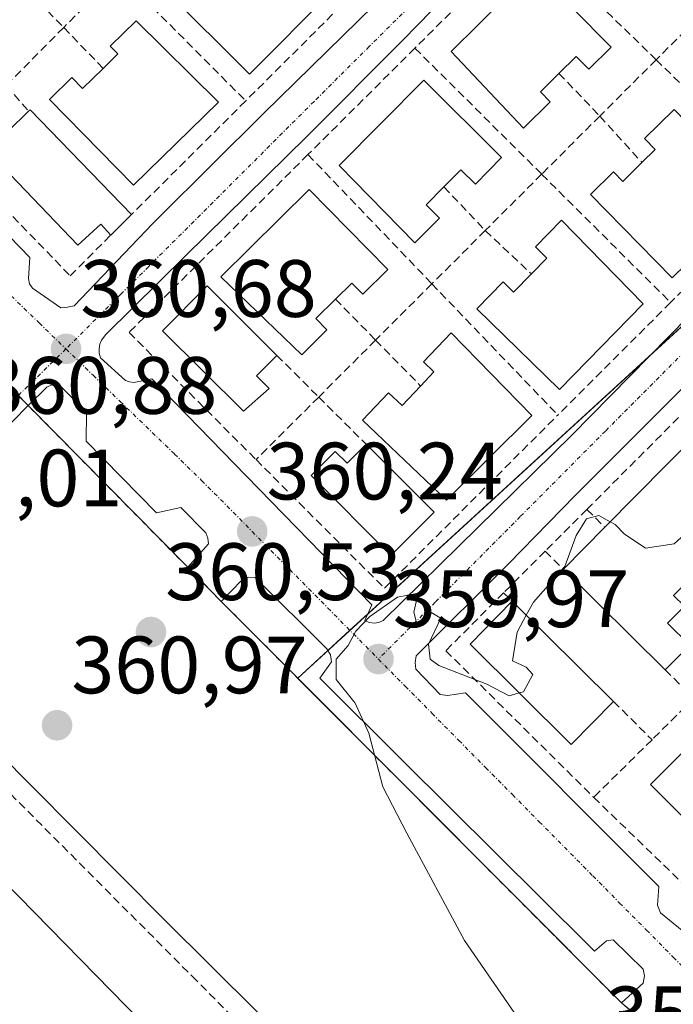
# Model space of a CAD drawing. Units: metres. Extents: x 608684 to 612185, y 4648306 to 4650673.
# Drawn here: x 608763 to 608843, y 4649855 to 4649976 of the extents above; entities that cross this region are included whole.
import ezdxf
from ezdxf.enums import TextEntityAlignment as Align

# ---------------------------------------------------------------- set-up
doc = ezdxf.new("R2010")
doc.units = ezdxf.units.M
doc.header["$MEASUREMENT"] = 0
doc.linetypes.add('TRAZO_Y_PUNTO', pattern=[1, 0.5, -0.25, 0, -0.25])
doc.linetypes.add('TRAZOSX2', pattern=[1.5, 1, -0.5])
for name, color, linetype, lineweight in [('Carátula', 7, 'Continuous', 5), ('Curva de nivel normal', 36, 'Continuous', 0), ('Edificación', 1, 'Continuous', 13), ('Edificación Cxs', 1, 'Continuous', 13), ('Elemento construido', 1, 'Continuous', 0), ('Explanada', 19, 'Continuous', 0), ('Explanada Cxs', 19, 'Continuous', 0), ('Instalación deportiva', 135, 'TRAZOSX2', 0), ('Instalación deportiva CxS', 135, 'Continuous', 0), ('Muro lineal', 1, 'TRAZOSX2', 13), ('Núcleo urbano', 19, 'Continuous', 0), ('Núcleo urbano CxS', 19, 'Continuous', 0), ('Punto de cota en terreno', 7, 'Continuous', 0), ('Rótulo de punto de cota en terreno', 19, 'Continuous', 0), ('Vía urbana Cxs', 5, 'Continuous', 0), ('Vía urbana eje', 5, 'TRAZO_Y_PUNTO', 0)]:
    doc.layers.add(name, color=color, linetype=linetype, lineweight=lineweight)
doc.styles.add('Arial', font='txt', dxfattribs={"height": 0.2})

# ---------------------------------------------------------------- blocks, each defined once
blk = doc.blocks.new('5PATER')
at = {"layer": 'Carátula', "linetype": 'Continuous', "lineweight": 5}
h = blk.add_hatch(color=250, dxfattribs=at)
edge = h.paths.add_edge_path()
edge.add_ellipse((0, 0.01), major_axis=(-1.33, -1.34), ratio=0.999422, start_angle=0, end_angle=360)
blk = doc.blocks.new('*U185')
at = {"layer": 'Vía urbana Cxs', "color": 5, "linetype": 'Continuous', "lineweight": 0}
for points in [[(608843.2, 4649849.5, 359.3), (608836.83, 4649854.77, 359.43), (608839.53, 4649857.2, 359.37), (608839.67, 4649858.1, 359.38), (608839.52, 4649858.93, 359.39), (608835.8, 4649862.53, 359.46), (608835.01, 4649862.43, 359.48), (608833.53, 4649861.12, 359.51), (608832.72, 4649861.92, 359.52), (608809.92, 4649884.55, 359.88), (608799.62, 4649894.78, 360.06), (608801.06, 4649896.8, 360.02), (608800.95, 4649897.65, 360.01), (608800.51, 4649898.39, 360.01), (608791.68, 4649907.19, 360.17), (608790.82, 4649907.25, 360.18), (608790.03, 4649906.88, 360.19), (608787.48, 4649904.25, 360.27), (608783.34, 4649908.45, 360.33), (608785.92, 4649911.36, 360.28), (608785.84, 4649912.05, 360.3), (608785.57, 4649912.69, 360.32), (608782.48, 4649915.82, 360.39), (608779.5, 4649915.17, 360.44), (608770.81, 4649924, 360.61), (608770.88, 4649927.53, 360.61), (608767.4, 4649931.02, 360.67), (608766.65, 4649930.99, 360.68), (608765.95, 4649930.66, 360.69), (608763.68, 4649928.37, 360.73), (608742.82, 4649907.15, 361.01)], [(608754.95, 4649955.77, 360.97), (608763.87, 4649946.61, 360.83), (608763.7, 4649944.05, 360.78), (608763.84, 4649943.39, 360.77), (608764.21, 4649942.83, 360.76), (608767.68, 4649940.41, 360.73), (608768.51, 4649940.5, 360.73), (608769.33, 4649940.67, 360.73), (608779.04, 4649950.82, 360.85), (608779.82, 4649951.6, 360.86), (608792.75, 4649964.42, 360.98), (608812.18, 4649983.48, 361.17)], [(608825.62, 4649989.57, 361.35), (608809.92, 4649973.46, 361.17), (608798.04, 4649961.53, 361.03), (608783.11, 4649946.88, 360.88), (608773.23, 4649937.12, 360.73), (608772.72, 4649936.46, 360.7), (608772.51, 4649935.94, 360.69), (608772.41, 4649935.39, 360.68), (608772.43, 4649934.83, 360.67), (608772.57, 4649934.28, 360.66), (608775.66, 4649931.46, 360.63), (608776.17, 4649931.31, 360.62), (608776.69, 4649931.23, 360.62), (608778.92, 4649931.68, 360.66), (608790.56, 4649919.7, 360.37), (608806.06, 4649903.82, 360.01), (608805.2, 4649901.88, 359.99), (608805.74, 4649901.64, 359.99), (608806.33, 4649901.56, 359.99), (608806.91, 4649901.64, 359.99), (608807.45, 4649901.88, 359.99), (608830.71, 4649924.73, 360.12), (608847.46, 4649941.73, 360.27)], [(608856.66, 4649942.77, 360.29), (608842.51, 4649928.67, 360.16), (608831.13, 4649917.3, 360.04), (608822.92, 4649908.89, 360.04), (608811.51, 4649897.54, 359.94), (608811.41, 4649896.72, 359.93), (608811.49, 4649895.9, 359.92), (608814.49, 4649892.77, 359.87), (608815.39, 4649892.63, 359.86), (608817.62, 4649892.97, 359.88), (608841.47, 4649869.11, 359.53), (608841.29, 4649866.79, 359.47), (608841.64, 4649865.88, 359.46), (608845.43, 4649862.78, 359.29)]]:
    blk.add_polyline3d(points, dxfattribs=at)

msp = doc.modelspace()

# ---------------------------------------------------------------- linework, layer by layer
at = {"layer": 'Curva de nivel normal', "color": 36, "linetype": 'Continuous', "lineweight": 0}
for points in [[(608835.44, 4649914.05, 360), (608836.05, 4649913.71, 360), (608837.21, 4649912.54, 360), (608838.42, 4649911.76, 360), (608839.8, 4649910.8, 360), (608843.34, 4649911.33, 360), (608846.83, 4649914.49, 360), (608848.23, 4649917.31, 360), (608850.16, 4649919.07, 360), (608855.69, 4649920.92, 360), (608862.36, 4649924.34, 360), (608862.47, 4649924.38, 360)], [(608825.11, 4649902.54, 360), (608826, 4649904.17, 360), (608829.84, 4649908.56, 360), (608831.25, 4649912.36, 360), (608832.52, 4649914.44, 360), (608834.04, 4649914.83, 360), (608835.44, 4649914.05, 360)], [(608831.39, 4649842.32, 360), (608817.47, 4649862.46, 360), (608810.36, 4649875.7, 360), (608807.4, 4649881.4, 360), (608805.68, 4649888.01, 360), (608804, 4649891.7, 360), (608801.67, 4649894.62, 360), (608801.66, 4649897.11, 360), (608803.13, 4649898.8, 360), (608804.08, 4649900.59, 360), (608805.8, 4649902.38, 360), (608809.24, 4649904.77, 360), (608811.78, 4649905.26, 360), (608811.24, 4649902.9, 360), (608811.61, 4649901.49, 360), (608813.36, 4649902.88, 360), (608814.55, 4649902.16, 360), (608813.05, 4649898.96, 360), (608813.24, 4649897.13, 360), (608814.31, 4649896.33, 360), (608820.23, 4649894.04, 360), (608822.98, 4649892.6, 360), (608824.24, 4649892.96, 360)], [(608824.24, 4649892.96, 360), (608824.76, 4649893.11, 360), (608825.9, 4649895.25, 360), (608825.09, 4649896.14, 360), (608823.41, 4649896.91, 360), (608823.98, 4649900.46, 360), (608825.11, 4649902.54, 360)]]:
    msp.add_polyline3d(points, dxfattribs=at)
at = {"layer": 'Edificación', "color": 1, "linetype": 'Continuous', "lineweight": 13}
for points in [[(608790.82, 4649989.9, 365.64), (608801.14, 4649979.44, 364), (608790.95, 4649969.22, 364), (608780.59, 4649979.56, 363.59), (608783.37, 4649982.36, 365.64), (608784.5, 4649981.25, 367.06), (608787, 4649983.77, 367.3)], [(608829.13, 4649969.31, 366.89), (608826.84, 4649967.05, 367.5), (608828.06, 4649965.81, 365.2), (608824.77, 4649962.58, 363.03), (608815.82, 4649972.01, 367.98), (608826.09, 4649982.15, 368.03), (608835.57, 4649972.56, 364.69)], [(608777, 4649975.81, 363.65), (608787.13, 4649965.79, 366.29), (608776.66, 4649955.54, 362.16), (608766.3, 4649966.11, 363.64), (608769.07, 4649968.81, 363.86), (608770.38, 4649967.47, 366.2), (608772.91, 4649969.93, 367.1)], [(608772.91, 4649969.93, 367.1), (608774.72, 4649971.72, 365.23), (608773.79, 4649972.68, 363.86), (608777, 4649975.81, 363.65)], [(608835.57, 4649972.56, 364.69), (608832.81, 4649969.83, 362.76), (608831.25, 4649971.4, 366.86), (608829.13, 4649969.31, 366.89)], [(608814.95, 4649955.33, 366.89), (608812.75, 4649953.11, 366.85), (608814.38, 4649951.47, 363.83), (608811.36, 4649948.43, 362.19), (608802.02, 4649957.95, 368.55), (608812.47, 4649968.47, 367.24), (608822.05, 4649958.95, 363.38)], [(608763.72, 4649964.65, 363.79), (608763.91, 4649964.83, 363.75), (608776.41, 4649951.92, 362.26)], [(608843.34, 4649964.86, 363.17), (608853.59, 4649954.36, 364.63), (608843.11, 4649944.11, 363.92), (608833.04, 4649954.41, 364.46), (608835.86, 4649957.18, 364.67), (608837, 4649956, 366.07), (608839.37, 4649958.33, 366.33)], [(608839.37, 4649958.33, 366.33), (608841, 4649959.93, 366.51), (608839.68, 4649961.29, 364.6), (608843.34, 4649964.86, 363.17)], [(608773.85, 4649949.37, 362.68), (608772.61, 4649950.73, 364.79), (608769.8, 4649948.14, 365.31), (608758.63, 4649959.72, 362.4), (608763.72, 4649964.65, 363.79)], [(608822.05, 4649958.95, 363.38), (608818.82, 4649955.68, 363.32), (608817.04, 4649957.45, 367.22), (608814.95, 4649955.33, 366.89)], [(608801.56, 4649941.49, 366.41), (608799.15, 4649939.11, 366.72), (608800.52, 4649937.7, 364.65), (608797.41, 4649934.63, 362.52), (608787.41, 4649944.26, 366.82), (608798.31, 4649955.02, 366.91), (608808.04, 4649945.15, 363.82)], [(608776.41, 4649951.92, 362.26), (608773.85, 4649949.37, 362.68)], [(608834.79, 4649913.4, 368.44), (608873.09, 4649952.09, 367.22), (608881.57, 4649943.68, 364.33), (608877.48, 4649939.56, 366.28)], [(608829.45, 4649951.22, 363.97), (608839.5, 4649940.91, 364.54), (608829.22, 4649930.36, 363.73), (608819.02, 4649940.31, 364.62), (608822.25, 4649943.63, 364.79), (608823.54, 4649942.36, 366.21), (608825.74, 4649944.61, 366.25)], [(608825.74, 4649944.61, 366.25), (608827.64, 4649946.56, 366.08), (608826.25, 4649947.94, 361.94), (608829.45, 4649951.22, 363.97)], [(608808.04, 4649945.15, 363.82), (608804.95, 4649942.09, 363.39), (608803.59, 4649943.48, 366.72), (608801.56, 4649941.49, 366.41)], [(608793.41, 4649930.49, 362.43), (608790.21, 4649927.67, 364.53), (608780.25, 4649937.61, 365.56), (608785.73, 4649943.13, 365.27), (608794.34, 4649934.57, 366.1)], [(608815.82, 4649937.36, 364.73), (608825.8, 4649927.15, 364.93), (608815.27, 4649916.74, 364.94), (608804.91, 4649926.56, 363.28), (608808.12, 4649929.95, 364.51), (608809.79, 4649928.38, 366.35), (608812.07, 4649930.79, 366.35)], [(608812.07, 4649930.79, 366.35), (608813.71, 4649932.52, 365.95), (608812.41, 4649933.75, 362.21), (608815.82, 4649937.36, 364.73)], [(608794.34, 4649934.57, 366.1), (608791.84, 4649932.06, 365.73), (608793.41, 4649930.49, 362.43)], [(608805.34, 4649923.63, 364.29), (608813.74, 4649915.23, 364.1), (608808.38, 4649909.92, 364.32), (608798.57, 4649919.76, 361.53), (608801.54, 4649922.72, 363.64), (608803, 4649921.27, 366.56), (608805.34, 4649923.63, 364.29)], [(608829.68, 4649908.23, 367.34), (608834.79, 4649913.4, 368.44)], [(608842.24, 4649895.82, 361.74), (608829.68, 4649908.23, 367.34)], [(608835.85, 4649891.92, 360.47), (608830.64, 4649886.61, 362.28), (608818.19, 4649898.96, 367.22), (608823.35, 4649904.28, 366.35)], [(608823.35, 4649904.28, 366.35), (608835.85, 4649891.92, 360.47)], [(608844.62, 4649903.67, 364.67), (608842.54, 4649901.56, 366.99), (608845.26, 4649898.87, 362.93)], [(608845.26, 4649898.87, 362.93), (608842.24, 4649895.82, 361.74)], [(608862.72, 4649885.61, 362.78), (608849.65, 4649872.49, 362.24), (608840.41, 4649881.68, 363.7), (608853.49, 4649894.8, 363.32), (608862.72, 4649885.61, 362.78)], [(608760.64, 4649869.8, 362.75), (608777.7, 4649852.38, 366.21), (608768.46, 4649843.12, 366.34), (608766.7, 4649841.35, 366.67), (608770.84, 4649837.12, 365.43)]]:
    msp.add_polyline3d(points, dxfattribs=at)
at = {"layer": 'Edificación Cxs', "color": 1, "linetype": 'Continuous', "lineweight": 13}
for points in [[(608790.82, 4649989.9, 365.64), (608801.14, 4649979.44, 364), (608790.95, 4649969.22, 364), (608780.59, 4649979.56, 363.59), (608783.37, 4649982.36, 365.64), (608784.5, 4649981.25, 367.06), (608787, 4649983.77, 367.3), (608788.95, 4649985.7, 367.18), (608787.79, 4649986.86, 365.78), (608790.82, 4649989.9, 365.64)], [(608835.57, 4649972.56, 364.69), (608832.81, 4649969.83, 362.76), (608831.25, 4649971.4, 366.86), (608829.13, 4649969.31, 366.89), (608826.84, 4649967.05, 367.5), (608828.06, 4649965.81, 365.2), (608824.77, 4649962.58, 363.03), (608815.82, 4649972.01, 367.98), (608826.09, 4649982.15, 368.03), (608835.57, 4649972.56, 364.69)], [(608777, 4649975.81, 363.65), (608787.13, 4649965.79, 366.29), (608776.66, 4649955.54, 362.16), (608766.3, 4649966.11, 363.64), (608769.07, 4649968.81, 363.86), (608770.38, 4649967.47, 366.2), (608772.91, 4649969.93, 367.1), (608774.72, 4649971.72, 365.23), (608773.79, 4649972.68, 363.86), (608777, 4649975.81, 363.65)], [(608822.05, 4649958.95, 363.38), (608818.82, 4649955.68, 363.32), (608817.04, 4649957.45, 367.22), (608814.95, 4649955.33, 366.89), (608812.75, 4649953.11, 366.85), (608814.38, 4649951.47, 363.83), (608811.36, 4649948.43, 362.19), (608802.02, 4649957.95, 368.55), (608812.47, 4649968.47, 367.24), (608822.05, 4649958.95, 363.38)], [(608776.41, 4649951.92, 362.26), (608773.85, 4649949.37, 362.68), (608772.61, 4649950.73, 364.79), (608769.8, 4649948.14, 365.31), (608758.63, 4649959.72, 362.4), (608763.72, 4649964.65, 363.79), (608763.91, 4649964.83, 363.75), (608776.41, 4649951.92, 362.26)], [(608843.34, 4649964.86, 363.17), (608853.59, 4649954.36, 364.63), (608843.11, 4649944.11, 363.92), (608833.04, 4649954.41, 364.46), (608835.86, 4649957.18, 364.67), (608837, 4649956, 366.07), (608839.37, 4649958.33, 366.33), (608841, 4649959.93, 366.51), (608839.68, 4649961.29, 364.6), (608843.34, 4649964.86, 363.17)], [(608808.04, 4649945.15, 363.82), (608804.95, 4649942.09, 363.39), (608803.59, 4649943.48, 366.72), (608801.56, 4649941.49, 366.41), (608799.15, 4649939.11, 366.72), (608800.52, 4649937.7, 364.65), (608797.41, 4649934.63, 362.52), (608787.41, 4649944.26, 366.82), (608798.31, 4649955.02, 366.91), (608808.04, 4649945.15, 363.82)], [(608845.26, 4649898.87, 362.93), (608842.24, 4649895.82, 361.74), (608829.68, 4649908.23, 367.34), (608834.79, 4649913.4, 368.44), (608873.09, 4649952.09, 367.22), (608881.57, 4649943.68, 364.33), (608877.48, 4649939.56, 366.28), (608873.01, 4649935.02, 365.81), (608868.91, 4649930.9, 365.34), (608864.54, 4649926.47, 366.02), (608860.27, 4649922.17, 364.12), (608856.13, 4649917.97, 366.52), (608851.97, 4649913.78, 364.02), (608847.61, 4649909.36, 366.15), (608843.28, 4649904.99, 367.61), (608844.62, 4649903.67, 364.67), (608842.54, 4649901.56, 366.99), (608845.26, 4649898.87, 362.93)], [(608829.45, 4649951.22, 363.97), (608839.5, 4649940.91, 364.54), (608829.22, 4649930.36, 363.73), (608819.02, 4649940.31, 364.62), (608822.25, 4649943.63, 364.79), (608823.54, 4649942.36, 366.21), (608825.74, 4649944.61, 366.25), (608827.64, 4649946.56, 366.08), (608826.25, 4649947.94, 361.94), (608829.45, 4649951.22, 363.97)], [(608793.41, 4649930.49, 362.43), (608790.21, 4649927.67, 364.53), (608780.25, 4649937.61, 365.56), (608785.73, 4649943.13, 365.27), (608794.34, 4649934.57, 366.1), (608791.84, 4649932.06, 365.73), (608793.41, 4649930.49, 362.43)], [(608815.82, 4649937.36, 364.73), (608825.8, 4649927.15, 364.93), (608815.27, 4649916.74, 364.94), (608804.91, 4649926.56, 363.28), (608808.12, 4649929.95, 364.51), (608809.79, 4649928.38, 366.35), (608812.07, 4649930.79, 366.35), (608813.71, 4649932.52, 365.95), (608812.41, 4649933.75, 362.21), (608815.82, 4649937.36, 364.73)], [(608805.34, 4649923.63, 364.29), (608813.74, 4649915.23, 364.1), (608808.38, 4649909.92, 364.32), (608798.57, 4649919.76, 361.53), (608801.54, 4649922.72, 363.64), (608803, 4649921.27, 366.56), (608805.34, 4649923.63, 364.29)], [(608835.85, 4649891.92, 360.47), (608830.64, 4649886.61, 362.28), (608818.19, 4649898.96, 367.22), (608823.35, 4649904.28, 366.35), (608835.85, 4649891.92, 360.47)], [(608862.72, 4649885.61, 362.78), (608849.65, 4649872.49, 362.24), (608840.41, 4649881.68, 363.7), (608853.49, 4649894.8, 363.32), (608862.72, 4649885.61, 362.78)]]:
    msp.add_polyline3d(points, close=True, dxfattribs=at)
msp.add_polyline3d([(608710.71, 4649854.46, 365.09), (608721.23, 4649865.06, 369.89), (608721.24, 4649865.06, 369.89), (608727.7, 4649871.57, 372.17), (608728.71, 4649870.83, 372.96), (608732.58, 4649874.91, 368.27), (608732.63, 4649874.97, 367.88), (608734.71, 4649877.16, 362.84), (608734.77, 4649877.22, 363.22), (608739.39, 4649882.1, 366.89), (608748.32, 4649873.49, 370.44), (608748.49, 4649873.33, 370.15), (608751.69, 4649870.12, 370.88), (608754, 4649867.8, 371.24), (608756.21, 4649865.57, 370.81), (608760.64, 4649869.8, 362.75), (608777.7, 4649852.38, 366.21)], dxfattribs=at)
at = {"layer": 'Elemento construido', "color": 1, "linetype": 'Continuous', "lineweight": 0}
for points in [[(608767.68, 4649940.41, 360.75), (608768.51, 4649940.5, 360.76), (608769.33, 4649940.67, 360.76), (608779.04, 4649950.82, 360.86), (608779.82, 4649951.6, 360.89), (608792.75, 4649964.42, 361.03), (608812.18, 4649983.48, 361.18), (608827.94, 4649999.36, 361.36), (608835.19, 4650006.95, 361.44), (608835.09, 4650007.95, 361.46), (608834.59, 4650008.83, 361.46), (608820.49, 4650022.98, 362.71), (608808.12, 4650035.58, 362.66), (608801.68, 4650041.65, 362.39), (608800.84, 4650041.63, 362.4), (608800.1, 4650041.23, 362.4), (608788.94, 4650030.09, 362.25), (608777.79, 4650019, 362.09), (608763.08, 4650004.28, 361.87), (608749.87, 4649991.13, 361.73)], [(608825.62, 4649989.57, 361.68), (608809.92, 4649973.46, 361.21), (608798.04, 4649961.53, 362.25), (608783.11, 4649946.88, 360.93), (608773.23, 4649937.12, 360.76), (608772.72, 4649936.46, 360.73), (608772.51, 4649935.94, 360.71), (608772.41, 4649935.39, 360.7), (608772.43, 4649934.83, 360.69), (608772.57, 4649934.28, 360.69), (608775.66, 4649931.46, 360.66), (608776.17, 4649931.31, 360.66), (608776.69, 4649931.23, 360.65), (608778.92, 4649931.68, 360.85), (608790.56, 4649919.7, 360.35), (608806.06, 4649903.82, 360.06), (608805.2, 4649901.88, 360), (608805.74, 4649901.64, 360), (608806.33, 4649901.56, 359.99)], [(608806.33, 4649901.56, 359.99), (608806.91, 4649901.64, 359.99), (608807.45, 4649901.88, 359.99), (608830.71, 4649924.73, 360.55), (608847.46, 4649941.73, 360.25), (608863.56, 4649957.34, 360.66), (608874.15, 4649968.2, 360.45), (608874.03, 4649969.03, 360.45), (608873.54, 4649969.71, 360.46), (608861.06, 4649982.41, 360.81)], [(608897.55, 4649965.33, 360.34), (608889.38, 4649973.67, 360.5), (608888.85, 4649973.74, 360.52), (608888.32, 4649973.7, 360.54), (608887.82, 4649973.54, 360.55), (608886.96, 4649972.92, 360.55), (608873.76, 4649959.83, 360.47), (608856.66, 4649942.77, 362.82), (608842.51, 4649928.67, 360.21), (608831.13, 4649917.3, 363.32), (608822.92, 4649908.89, 360.67), (608811.51, 4649897.54, 359.97), (608811.41, 4649896.72, 359.97), (608811.49, 4649895.9, 359.98), (608814.49, 4649892.77, 359.94), (608815.39, 4649892.63, 359.93), (608817.62, 4649892.97, 359.93), (608841.47, 4649869.11, 359.98), (608841.29, 4649866.79, 359.5), (608841.64, 4649865.88, 359.48), (608845.43, 4649862.78, 359.34)], [(608754.95, 4649955.77, 361.28), (608763.87, 4649946.61, 360.91), (608763.7, 4649944.05, 360.85), (608763.84, 4649943.39, 360.82), (608764.21, 4649942.83, 360.79), (608767.68, 4649940.41, 360.75)], [(608783.34, 4649908.45, 360.38), (608785.92, 4649911.36, 360.37), (608785.84, 4649912.05, 360.39), (608785.57, 4649912.69, 360.4), (608782.48, 4649915.82, 360.43), (608779.5, 4649915.17, 362.56), (608770.81, 4649924, 361.79), (608770.88, 4649927.53, 360.68), (608767.4, 4649931.02, 360.72), (608766.65, 4649930.99, 360.73), (608765.95, 4649930.66, 360.74), (608763.68, 4649928.37, 360.75), (608783.34, 4649908.45, 360.38)], [(608839.53, 4649857.2, 359.44), (608836.83, 4649854.77, 359.45), (608788.64, 4649903.08, 360.3), (608787.48, 4649904.25, 360.29), (608790.03, 4649906.88, 360.21), (608790.82, 4649907.25, 360.2), (608791.68, 4649907.19, 360.2), (608800.51, 4649898.39, 360.06), (608800.95, 4649897.65, 360.05), (608801.06, 4649896.8, 360.03), (608799.62, 4649894.78, 360.1), (608809.92, 4649884.55, 359.95), (608832.72, 4649861.92, 359.59), (608833.53, 4649861.12, 359.57), (608835.01, 4649862.43, 359.54), (608835.8, 4649862.53, 359.54), (608839.52, 4649858.93, 359.48), (608839.67, 4649858.1, 359.46), (608839.53, 4649857.2, 359.44)], [(608790.14, 4649851.78, 361.36), (608791.96, 4649853.62, 361.33), (608780.48, 4649865, 361.76), (608764.07, 4649881.5, 361.77), (608760.08, 4649885.52, 361.21), (608758.3, 4649887.31, 361.27), (608747.49, 4649898.32, 361.26), (608745.61, 4649896.45, 362.59)]]:
    msp.add_polyline3d(points, dxfattribs=at)
at = {"layer": 'Explanada', "color": 19, "linetype": 'Continuous', "lineweight": 0}
for points in [[(608759.25, 4649932.86, 360.82), (608763.68, 4649928.37, 360.75)], [(608763.68, 4649928.37, 360.75), (608783.34, 4649908.45, 360.38)], [(608783.34, 4649908.45, 360.38), (608787.48, 4649904.25, 360.29)], [(608787.48, 4649904.25, 360.29), (608788.64, 4649903.08, 360.3), (608836.83, 4649854.77, 359.45)], [(608790.14, 4649851.78, 361.36), (608791.96, 4649853.62, 361.33), (608780.48, 4649865, 361.76), (608764.07, 4649881.5, 361.77), (608760.08, 4649885.52, 361.21), (608758.3, 4649887.31, 361.27), (608747.49, 4649898.32, 361.26), (608745.61, 4649896.45, 362.59)], [(608836.83, 4649854.77, 359.45), (608843.2, 4649849.5, 359.36)]]:
    msp.add_polyline3d(points, dxfattribs=at)
at = {"layer": 'Explanada Cxs', "color": 19, "linetype": 'Continuous', "lineweight": 0}
for points in [[(608759.25, 4649932.86, 360.82), (608763.68, 4649928.37, 360.75), (608783.34, 4649908.45, 360.38), (608787.48, 4649904.25, 360.29), (608788.64, 4649903.08, 360.3), (608836.83, 4649854.77, 359.45), (608843.2, 4649849.5, 359.36)], [(608791.96, 4649853.62, 361.33), (608780.48, 4649865, 361.76), (608764.07, 4649881.5, 361.77), (608760.08, 4649885.52, 361.21)]]:
    msp.add_polyline3d(points, dxfattribs=at)
at = {"layer": 'Instalación deportiva', "color": 135, "linetype": 'TRAZOSX2', "lineweight": 0}
for points in [[(608762.45, 4649929.62, 360.73), (608763.68, 4649928.37, 360.73)], [(608763.68, 4649928.37, 360.73), (608783.34, 4649908.45, 360.33)], [(608763.68, 4649928.37, 360.73), (608783.34, 4649908.45, 360.33)], [(608783.34, 4649908.45, 360.33), (608787.48, 4649904.25, 360.27)], [(608787.48, 4649904.25, 360.27), (608788.64, 4649903.08, 360.26), (608836.83, 4649854.77, 359.43)], [(608787.48, 4649904.25, 360.27), (608788.64, 4649903.08, 360.26), (608836.83, 4649854.77, 359.43)], [(608836.83, 4649854.77, 359.43), (608843.2, 4649849.5, 359.3)]]:
    msp.add_polyline3d(points, dxfattribs=at)
at = {"layer": 'Instalación deportiva CxS', "color": 135, "linetype": 'Continuous', "lineweight": 0}
msp.add_polyline3d([(608711.47, 4649723.54, 362.18), (608708.76, 4649900.8, 361.32), (608708.76, 4649900.8, 361.32), (608709.08, 4649901.12, 361.33), (608709.98, 4649902.04, 361.33), (608721.72, 4649914, 361.36), (608724.27, 4649916.59, 361.34), (608724.37, 4649916.69, 361.34), (608728.12, 4649920.52, 361.29), (608729.72, 4649922.14, 361.27), (608750.34, 4649941.69, 360.96), (608754.96, 4649937.11, 360.89), (608754.99, 4649937.08, 360.89), (608756.76, 4649935.33, 360.85), (608759.25, 4649932.86, 360.78), (608762.45, 4649929.62, 360.73), (608763.68, 4649928.37, 360.73), (608783.34, 4649908.45, 360.33), (608787.48, 4649904.25, 360.27), (608788.64, 4649903.08, 360.26), (608836.83, 4649854.77, 359.43), (608843.2, 4649849.5, 359.3)], dxfattribs=at)
at = {"layer": 'Muro lineal', "color": 1, "linetype": 'TRAZOSX2', "lineweight": 13}
for points in [[(608825.36, 4649986.3, 362.53), (608811.37, 4649972.43, 362)], [(608825.36, 4649986.3, 362.53), (608841.12, 4649971, 362.51)], [(608774.77, 4649981.7, 365.42), (608768.05, 4649974.97, 363.75)], [(608774.77, 4649981.7, 365.42), (608790.5, 4649965.93, 363.04)], [(608762.9, 4649980.22, 367.95), (608768.05, 4649974.97, 363.75)], [(608804.41, 4649979.77, 361.29), (608790.5, 4649965.93, 363.04)], [(608847.93, 4649977.79, 363.72), (608841.12, 4649971, 362.51)], [(608768.05, 4649974.97, 363.75), (608760.95, 4649967.83, 363.99)], [(608768.05, 4649974.97, 363.75), (608772.91, 4649969.93, 367.1)], [(608811.37, 4649972.43, 362), (608798.18, 4649959.31, 362.04)], [(608811.37, 4649972.43, 362), (608827, 4649956.9, 363.88)], [(608841.12, 4649971, 362.51), (608834.18, 4649964.06, 364.48)], [(608841.12, 4649971, 362.51), (608857.22, 4649955.38, 360.52)], [(608829.13, 4649969.31, 366.89), (608834.18, 4649964.06, 364.48)], [(608760.95, 4649967.83, 363.99), (608763.72, 4649964.65, 363.79)], [(608790.5, 4649965.93, 363.04), (608776.41, 4649951.92, 362.26)], [(608834.18, 4649964.06, 364.48), (608827, 4649956.9, 363.88)], [(608834.18, 4649964.06, 364.48), (608839.37, 4649958.33, 366.33)], [(608753.43, 4649960.29, 362.83), (608768.84, 4649944.38, 360.82), (608773.85, 4649949.37, 362.68)], [(608798.18, 4649959.31, 362.04), (608776.11, 4649937.4, 362.28), (608791.77, 4649921.72, 362.4)], [(608798.18, 4649959.31, 362.04), (608813.46, 4649943.38, 363.1)], [(608827, 4649956.9, 363.88), (608820.04, 4649949.95, 363.21)], [(608827, 4649956.9, 363.88), (608842.9, 4649941.08, 361.34)], [(608832.58, 4649915.58, 362.6), (608873.63, 4649956.73, 361.78), (608889.13, 4649941.33, 361.86)], [(608814.95, 4649955.33, 366.89), (608820.04, 4649949.95, 363.21)], [(608857.22, 4649955.38, 360.52), (608842.9, 4649941.08, 361.34)], [(608820.04, 4649949.95, 363.21), (608813.46, 4649943.38, 363.1)], [(608820.04, 4649949.95, 363.21), (608825.74, 4649944.61, 366.25)], [(608813.46, 4649943.38, 363.1), (608806.52, 4649936.45, 364.13)], [(608813.46, 4649943.38, 363.1), (608829, 4649927.21, 361.01)], [(608801.56, 4649941.49, 366.41), (608806.52, 4649936.45, 364.13)], [(608842.9, 4649941.08, 361.34), (608829, 4649927.21, 361.01)], [(608806.52, 4649936.45, 364.13), (608799.5, 4649929.43, 362.41)], [(608806.52, 4649936.45, 364.13), (608812.07, 4649930.79, 366.35)], [(608794.34, 4649934.57, 366.1), (608799.5, 4649929.43, 362.41)], [(608799.5, 4649929.43, 362.41), (608791.77, 4649921.72, 362.4)], [(608799.5, 4649929.43, 362.41), (608805.34, 4649923.63, 364.29)], [(608791.77, 4649921.72, 362.4), (608807.61, 4649905.86, 361.87), (608829, 4649927.21, 361.01)], [(608832.58, 4649915.58, 362.6), (608827.42, 4649910.43, 361.22)], [(608832.58, 4649915.58, 362.6), (608834.79, 4649913.4, 368.44)], [(608827.42, 4649910.43, 361.22), (608822.29, 4649905.29, 363.57)], [(608827.42, 4649910.43, 361.22), (608829.68, 4649908.23, 367.34)], [(608822.29, 4649905.29, 363.57), (608815.18, 4649898.17, 360.05), (608833.41, 4649880.1, 361.29)], [(608822.29, 4649905.29, 363.57), (608823.35, 4649904.28, 366.35)], [(608741.09, 4649901, 361.64), (608743.19, 4649898.88, 362.39), (608745.61, 4649896.45, 362.59), (608783.89, 4649858.05, 361.49), (608790.14, 4649851.78, 361.36), (608792.49, 4649849.41, 361.37), (608814.98, 4649826.86, 361.93)], [(608833.41, 4649880.1, 361.29), (608846.59, 4649867.38, 361.52), (608865.56, 4649885.77, 361.14), (608852.66, 4649899.06, 362.23)], [(608842.24, 4649895.82, 361.74), (608845.8, 4649892.31, 361.77)], [(608835.85, 4649891.92, 360.47), (608840.61, 4649887.2, 361.74)], [(608845.8, 4649892.31, 361.77), (608840.61, 4649887.2, 361.74)], [(608840.61, 4649887.2, 361.74), (608833.41, 4649880.1, 361.29)]]:
    msp.add_polyline3d(points, dxfattribs=at)
at = {"layer": 'Núcleo urbano', "color": 19, "linetype": 'Continuous', "lineweight": 0}
for points in [[(608956.06, 4650046.12, 361.38), (608889.59, 4649979.62, 360.43), (608889.2, 4649979.26, 360.43), (608883.41, 4649973.97, 360.45), (608840.68, 4649934.85, 360.19), (608805.57, 4649902.71, 360), (608803.35, 4649900.68, 359.99), (608800.63, 4649898.19, 360.01), (608796.91, 4649894.79, 360.09)], [(608724.89, 4649967.17, 361.5), (608733.94, 4649958.02, 361.31), (608737.33, 4649954.59, 361.26), (608754.96, 4649937.11, 360.89), (608754.99, 4649937.08, 360.89), (608756.75, 4649935.33, 360.85), (608757.15, 4649934.94, 360.84), (608757.36, 4649934.73, 360.83), (608759.25, 4649932.86, 360.78), (608762.45, 4649929.62, 360.73), (608763.68, 4649928.37, 360.73), (608783.34, 4649908.45, 360.33), (608787.48, 4649904.25, 360.27), (608788.64, 4649903.08, 360.26), (608796.91, 4649894.79, 360.09)], [(608724.89, 4649967.17, 361.5), (608733.94, 4649958.02, 361.31), (608737.33, 4649954.59, 361.26), (608754.96, 4649937.11, 360.89), (608754.99, 4649937.08, 360.89), (608756.75, 4649935.33, 360.85), (608757.15, 4649934.94, 360.84), (608757.36, 4649934.73, 360.83), (608759.25, 4649932.86, 360.78), (608762.45, 4649929.62, 360.73), (608763.68, 4649928.37, 360.73), (608783.34, 4649908.45, 360.33), (608787.48, 4649904.25, 360.27), (608788.64, 4649903.08, 360.26), (608796.91, 4649894.79, 360.09)], [(608796.91, 4649894.79, 360.09), (608836.83, 4649854.77, 359.43), (608843.2, 4649849.5, 359.3)], [(608796.91, 4649894.79, 360.09), (608836.83, 4649854.77, 359.43), (608843.2, 4649849.5, 359.3)]]:
    msp.add_polyline3d(points, dxfattribs=at)
at = {"layer": 'Núcleo urbano CxS', "color": 19, "linetype": 'Continuous', "lineweight": 0}
for points in [[(608947.36, 4650060.94, 361.7), (608956.06, 4650046.12, 361.38), (608956.06, 4650046.12, 361.38), (608889.59, 4649979.62, 360.43), (608796.91, 4649894.79, 360.09), (608788.64, 4649903.08, 360.26), (608787.48, 4649904.25, 360.27), (608783.34, 4649908.45, 360.33), (608763.68, 4649928.37, 360.73), (608762.45, 4649929.62, 360.73), (608759.25, 4649932.86, 360.78), (608757.36, 4649934.73, 360.83), (608757.15, 4649934.94, 360.84), (608756.76, 4649935.33, 360.85), (608754.99, 4649937.08, 360.89), (608754.96, 4649937.11, 360.89), (608737.33, 4649954.59, 361.26), (608733.94, 4649958.02, 361.31), (608724.89, 4649967.17, 361.5), (608732, 4649976.96, 361.44), (608811.9, 4650056.88, 362.45)], [(608711.47, 4649723.54, 362.18), (608707.48, 4649984.6, 361.88), (608708.74, 4649983.38, 361.84), (608712.64, 4649979.56, 361.74), (608716.99, 4649975.16, 361.66), (608724.89, 4649967.17, 361.5), (608724.89, 4649967.17, 361.5), (608733.94, 4649958.02, 361.31), (608737.33, 4649954.59, 361.26), (608754.96, 4649937.11, 360.89), (608754.99, 4649937.08, 360.89), (608756.76, 4649935.33, 360.85), (608757.15, 4649934.94, 360.84), (608757.36, 4649934.73, 360.83), (608759.25, 4649932.86, 360.78), (608762.45, 4649929.62, 360.73), (608763.68, 4649928.37, 360.73), (608783.34, 4649908.45, 360.33), (608787.48, 4649904.25, 360.27), (608788.64, 4649903.08, 360.26), (608796.91, 4649894.79, 360.09), (608836.83, 4649854.77, 359.43), (608843.2, 4649849.5, 359.3)]]:
    msp.add_polyline3d(points, dxfattribs=at)
msp.add_polyline3d([(608990.96, 4650003.17, 360.19), (608928.81, 4649940.05, 359.7), (608924.69, 4649935.98, 359.71), (608843.2, 4649849.5, 359.3), (608836.83, 4649854.77, 359.43), (608796.91, 4649894.79, 360.09), (608889.59, 4649979.62, 360.43), (608956.06, 4650046.12, 361.38), (608956.57, 4650045.24, 361.37), (608968.19, 4650028.58, 360.96), (608978.07, 4650015.14, 360.58), (608988.68, 4650005.31, 360.25), (608990.96, 4650003.17, 360.19)], close=True, dxfattribs=at)
at = {"layer": 'Vía urbana Cxs', "color": 5, "linetype": 'Continuous', "lineweight": 0}
for points in [[(608767.68, 4649940.41, 360.73), (608768.51, 4649940.5, 360.73), (608769.33, 4649940.67, 360.73), (608779.04, 4649950.82, 360.85), (608779.82, 4649951.6, 360.86), (608792.75, 4649964.42, 360.98), (608812.18, 4649983.48, 361.17), (608827.94, 4649999.36, 361.35)], [(608825.62, 4649989.57, 361.35), (608809.92, 4649973.46, 361.17), (608798.04, 4649961.53, 361.03), (608783.11, 4649946.88, 360.88), (608773.23, 4649937.12, 360.73), (608772.72, 4649936.46, 360.7), (608772.51, 4649935.94, 360.69), (608772.41, 4649935.39, 360.68), (608772.43, 4649934.83, 360.67), (608772.57, 4649934.28, 360.66), (608775.66, 4649931.46, 360.63), (608776.17, 4649931.31, 360.62), (608776.69, 4649931.23, 360.62), (608778.92, 4649931.68, 360.66), (608790.56, 4649919.7, 360.37), (608806.06, 4649903.82, 360.01), (608805.2, 4649901.88, 359.99), (608805.74, 4649901.64, 359.99), (608806.33, 4649901.56, 359.99)], [(608889.38, 4649973.67, 360.44), (608888.85, 4649973.74, 360.44), (608888.32, 4649973.7, 360.44), (608887.82, 4649973.54, 360.45), (608886.96, 4649972.92, 360.45), (608878.14, 4649964.17, 360.43), (608873.76, 4649959.83, 360.39), (608856.66, 4649942.77, 360.29), (608842.51, 4649928.67, 360.16), (608831.13, 4649917.3, 360.04), (608822.92, 4649908.89, 360.04), (608811.51, 4649897.54, 359.94), (608811.41, 4649896.72, 359.93), (608811.49, 4649895.9, 359.92), (608814.49, 4649892.77, 359.87), (608815.39, 4649892.63, 359.86), (608817.62, 4649892.97, 359.88), (608841.47, 4649869.11, 359.53), (608841.29, 4649866.79, 359.47), (608841.64, 4649865.88, 359.46), (608845.43, 4649862.78, 359.29)], [(608806.33, 4649901.56, 359.99), (608806.91, 4649901.64, 359.99), (608807.45, 4649901.88, 359.99), (608830.71, 4649924.73, 360.12), (608847.46, 4649941.73, 360.27), (608863.56, 4649957.34, 360.37), (608874.15, 4649968.2, 360.44), (608874.03, 4649969.03, 360.44), (608873.54, 4649969.71, 360.45)], [(608754.95, 4649955.77, 360.97), (608763.87, 4649946.61, 360.83), (608763.7, 4649944.05, 360.78), (608763.84, 4649943.39, 360.77), (608764.21, 4649942.83, 360.76), (608767.68, 4649940.41, 360.73)], [(608783.34, 4649908.45, 360.33), (608785.92, 4649911.36, 360.28), (608785.84, 4649912.05, 360.3), (608785.57, 4649912.69, 360.32), (608782.48, 4649915.82, 360.39), (608779.5, 4649915.17, 360.44), (608770.81, 4649924, 360.61), (608770.88, 4649927.53, 360.61), (608767.4, 4649931.02, 360.67), (608766.65, 4649930.99, 360.68), (608765.95, 4649930.66, 360.69), (608763.68, 4649928.37, 360.73)], [(608763.68, 4649928.37, 360.73), (608742.82, 4649907.15, 361.01)], [(608787.48, 4649904.25, 360.27), (608783.34, 4649908.45, 360.33)], [(608839.53, 4649857.2, 359.37), (608839.67, 4649858.1, 359.38), (608839.52, 4649858.93, 359.39), (608835.8, 4649862.53, 359.46), (608835.01, 4649862.43, 359.48), (608833.53, 4649861.12, 359.51), (608832.72, 4649861.92, 359.52), (608809.92, 4649884.55, 359.88), (608799.62, 4649894.78, 360.06), (608801.06, 4649896.8, 360.02), (608800.95, 4649897.65, 360.01), (608800.51, 4649898.39, 360.01), (608791.68, 4649907.19, 360.17), (608790.82, 4649907.25, 360.18), (608790.03, 4649906.88, 360.19), (608787.48, 4649904.25, 360.27)], [(608836.83, 4649854.77, 359.43), (608839.53, 4649857.2, 359.37)], [(608843.2, 4649849.5, 359.3), (608836.83, 4649854.77, 359.43)]]:
    msp.add_polyline3d(points, dxfattribs=at)
at = {"layer": 'Vía urbana eje', "color": 5, "linetype": 'TRAZO_Y_PUNTO', "lineweight": 0}
for points in [[(608840.13, 4650006.92, 361.39), (608839.74, 4650006.52, 361.39), (608829.54, 4649996.35, 361.35), (608826.14, 4649992.97, 361.31), (608805.74, 4649972.63, 361.09), (608798.93, 4649965.86, 361.05), (608778.53, 4649945.52, 360.81), (608775.13, 4649942.14, 360.77), (608768.33, 4649935.36, 360.66)], [(608888.95, 4649979.5, 360.44), (608885.92, 4649976.48, 360.45), (608879.88, 4649970.42, 360.44), (608876.85, 4649967.39, 360.44), (608869.85, 4649960.37, 360.4), (608866.36, 4649956.85, 360.35), (608859.36, 4649949.83, 360.33), (608855.86, 4649946.31, 360.29), (608848.86, 4649939.29, 360.23), (608845.36, 4649935.77, 360.19), (608838.36, 4649928.75, 360.13), (608834.86, 4649925.23, 360.12), (608827.86, 4649918.21, 360.07), (608824.37, 4649914.69, 360.05), (608817.37, 4649907.67, 360.02), (608813.87, 4649904.15, 360), (608806.87, 4649897.13, 359.96)], [(608728.55, 4649974, 361.42), (608731.95, 4649970.59, 361.36), (608735.26, 4649967.38, 361.31), (608738.57, 4649964.18, 361.23), (608741.87, 4649960.98, 361.15), (608745.18, 4649957.78, 361.07), (608748.49, 4649954.57, 361), (608751.8, 4649951.37, 360.93), (608755.1, 4649948.17, 360.86), (608758.41, 4649944.97, 360.8), (608765.02, 4649938.56, 360.72), (608768.33, 4649935.36, 360.66)], [(608768.33, 4649935.36, 360.66), (608756.08, 4649923.41, 360.87), (608744.37, 4649912, 361.01), (608710.34, 4649878.85, 361.08), (608709.12, 4649877.66, 361.08)], [(608768.33, 4649935.36, 360.66), (608771.68, 4649932.12, 360.62), (608775.02, 4649928.88, 360.57), (608781.72, 4649922.4, 360.44), (608785.06, 4649919.15, 360.35), (608788.18, 4649916.01, 360.3), (608791.29, 4649912.86, 360.22), (608800.64, 4649903.42, 360.02), (608803.75, 4649900.27, 359.99), (608806.87, 4649897.13, 359.96)], [(608806.87, 4649897.13, 359.96), (608810.18, 4649893.79, 359.89), (608813.48, 4649890.45, 359.85), (608816.79, 4649887.11, 359.79), (608820.09, 4649883.77, 359.72), (608823.4, 4649880.43, 359.67), (608826.7, 4649877.09, 359.61), (608833.32, 4649870.41, 359.51), (608836.62, 4649867.07, 359.46), (608839.93, 4649863.74, 359.44), (608843.23, 4649860.4, 359.33), (608846.54, 4649857.06, 359.25)]]:
    msp.add_polyline3d(points, dxfattribs=at)

# ---------------------------------------------------------------- block references
at = {"layer": 'Punto de cota en terreno', "linetype": 'Continuous', "lineweight": 0}
for p in [(608768.34, 4649935.36, 360.68), (608791.3, 4649912.86, 360.24), (608778.81, 4649900.46, 360.53), (608806.88, 4649897.13, 359.97), (608767.23, 4649888.97, 360.97)]:
    msp.add_blockref('5PATER', p, dxfattribs=at)
at = {"layer": 'Vía urbana Cxs', "color": 5, "linetype": 'Continuous', "lineweight": 0}
msp.add_blockref('*U185', (0, 0), dxfattribs=at)

# ---------------------------------------------------------------- texts
at = {"layer": 'Rótulo de punto de cota en terreno', "color": 19, "linetype": 'Continuous', "lineweight": 0, "style": 'Arial'}
for s, p in [('360,68', (608770.1, 4649937.12)), ('360,88', (608757.84, 4649925.18)), ('360,24', (608793.06, 4649914.62)), ('361,01', (608746.13, 4649913.77)), ('360,53', (608780.57, 4649902.22)), ('359,97', (608808.64, 4649898.89)), ('360,97', (608768.99, 4649890.73)), ('359,82', (608834.85, 4649847.6))]:
    msp.add_text(s, height=7, dxfattribs=at).set_placement(p, align=Align.BOTTOM_LEFT)

doc.saveas('drawing.dxf')
